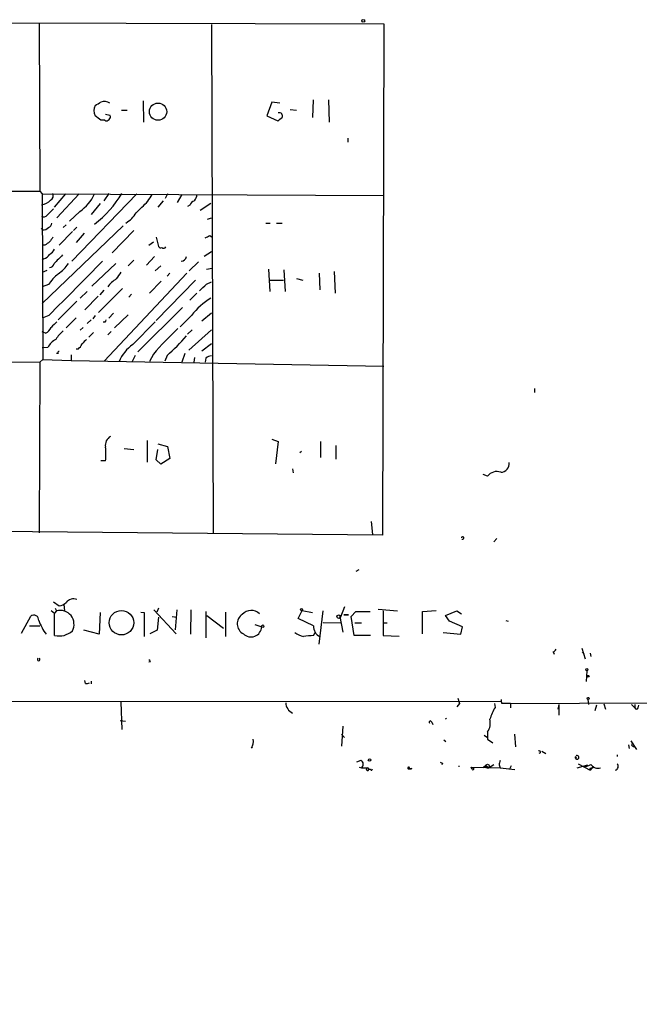
# Model space of a CAD drawing. Extents: x -271 to 369715, y -38848 to 371858.
# Drawn here: x 81 to 173, y 1285 to 1431 of the extents above; entities that cross this region are included whole.
import ezdxf

# ---------------------------------------------------------------- set-up
doc = ezdxf.new("R2010")
doc.units = 0
doc.header["$MEASUREMENT"] = 0
doc.layers.add('MAIN', color=5, linetype='CONTINUOUS')

msp = doc.modelspace()

# ---------------------------------------------------------------- linework, layer by layer
at = {"layer": 'MAIN'}
for p, q in [((76.6233, 1430.6694), (135.2127, 1430.5001)), ((84.074, 1430.6694), (84.1587, 1405.6927)), ((109.6433, 1430.4154), (109.8973, 1354.8927)), ((135.2127, 1430.5001), (135.0433, 1354.6387)), ((99.4833, 1419.0701), (99.568, 1415.9374)), ((124.714, 1419.2394), (124.6293, 1416.6147)), ((127, 1419.2394), (127.0847, 1415.9374)), ((96.266, 1417.7154), (97.1127, 1417.7154)), ((118.618, 1418.9007), (117.856, 1416.8687)), ((119.8033, 1418.7314), (118.618, 1418.9007)), ((121.3273, 1417.8001), (122.2587, 1417.7154)), ((93.8107, 1416.1914), (93.218, 1416.1914)), ((93.8953, 1417.1227), (94.5727, 1416.9534)), ((117.856, 1416.8687), (119.4647, 1416.1067)), ((129.8787, 1413.5667), (129.8787, 1412.9741)), ((58.7587, 1405.6927), (84.1587, 1405.6927)), ((84.1587, 1405.6927), (84.4973, 1405.2694)), ((84.4973, 1405.2694), (135.2127, 1405.0154)), ((84.4973, 1405.2694), (84.582, 1380.7161)), ((87.9687, 1405.2694), (86.2753, 1403.3221)), ((90.0007, 1405.2694), (86.6987, 1401.7134)), ((98.552, 1405.2694), (88.9, 1395.2787)), ((94.4033, 1405.3541), (93.6413, 1404.2534)), ((103.124, 1405.2694), (102.7853, 1404.5921)), ((105.2407, 1405.1847), (104.5633, 1403.9994)), ((85.2593, 1402.1367), (86.1907, 1403.0681)), ((93.1333, 1403.8301), (91.7787, 1402.2214)), ((99.314, 1403.3221), (98.4673, 1402.4754)), ((102.4467, 1404.2534), (101.6847, 1403.3221)), ((106.426, 1403.5761), (106.0873, 1403.4067)), ((109.5587, 1403.8301), (107.95, 1402.8141)), ((90.0853, 1402.6447), (88.5613, 1401.2054)), ((109.0507, 1401.5441), (109.6433, 1401.7134)), ((84.582, 1399.9354), (84.4127, 1400.1894)), ((96.52, 1400.5281), (84.4973, 1389.0134)), ((88.0533, 1400.6974), (87.63, 1400.2741)), ((89.662, 1400.3587), (89.154, 1399.8507)), ((117.6867, 1400.9514), (118.364, 1400.9514)), ((119.2953, 1400.9514), (120.142, 1400.9514)), ((88.9847, 1399.6814), (87.0373, 1397.6494)), ((90.7627, 1399.4274), (89.5773, 1398.0727)), ((98.1287, 1399.8507), (94.9113, 1396.5487)), ((101.4307, 1398.8347), (101.7693, 1397.4801)), ((109.3893, 1399.0887), (109.728, 1398.8347)), ((84.9207, 1397.6494), (84.4973, 1397.6494)), ((100.33, 1397.6494), (101.0073, 1398.1574)), ((84.7513, 1395.6174), (84.4973, 1395.4481)), ((101.1767, 1395.9561), (99.9913, 1394.6861)), ((108.5427, 1396.0407), (109.6433, 1396.7181)), ((91.8633, 1391.5534), (95.4193, 1394.9401)), ((98.1287, 1395.4481), (97.282, 1394.6014)), ((102.108, 1394.6014), (101.2613, 1393.8394)), ((107.696, 1395.1941), (106.3413, 1393.8394)), ((108.8813, 1394.0934), (109.728, 1394.2627)), ((85.1747, 1393.9241), (84.4973, 1393.5854)), ((106.0027, 1393.5007), (93.726, 1380.4621)), ((103.4627, 1393.5007), (103.0393, 1393.0774)), ((118.11, 1394.0934), (118.2793, 1390.7914)), ((120.396, 1394.0087), (120.5653, 1390.7914)), ((122.2587, 1392.7387), (123.19, 1392.4847)), ((125.6453, 1393.5007), (125.73, 1391.0454)), ((127.8467, 1393.7547), (128.016, 1390.5374)), ((85.4287, 1391.8074), (84.4973, 1391.4687)), ((96.4353, 1391.2147), (92.8793, 1387.6587)), ((102.1927, 1392.3154), (100.4147, 1390.5374)), ((107.2727, 1392.4847), (101.4307, 1386.4734)), ((108.8813, 1391.8921), (109.6433, 1392.2307)), ((118.2793, 1392.4847), (120.3113, 1392.4847)), ((91.186, 1390.7914), (90.17, 1389.7754)), ((92.7947, 1390.1141), (90.8473, 1388.0821)), ((93.6413, 1390.9607), (93.0487, 1390.2834)), ((97.79, 1390.3681), (97.3667, 1389.9447)), ((107.442, 1390.5374), (106.426, 1389.5214)), ((89.662, 1389.3521), (86.868, 1386.5581)), ((105.3253, 1388.4207), (98.7213, 1381.8167)), ((85.5133, 1387.2354), (84.4973, 1386.8121)), ((89.5773, 1386.8967), (88.0533, 1385.3727)), ((92.3713, 1387.2354), (92.0327, 1386.7274)), ((95.0807, 1387.5741), (94.4033, 1386.8121)), ((97.282, 1387.3201), (95.25, 1385.3727)), ((106.68, 1387.2354), (104.9867, 1385.5421)), ((109.6433, 1387.5741), (108.204, 1386.3887)), ((90.5933, 1385.4574), (90.17, 1385.0341)), ((91.7787, 1386.5581), (91.186, 1386.0501)), ((93.8107, 1386.2194), (93.5567, 1386.2194)), ((97.9593, 1382.9174), (101.2613, 1386.3041)), ((85.0053, 1384.6107), (84.4973, 1384.7801)), ((92.1173, 1384.6954), (91.44, 1384.0181)), ((94.742, 1384.8647), (94.234, 1384.3567)), ((106.7647, 1385.1187), (106.0873, 1384.4414)), ((106.2567, 1382.0707), (109.6433, 1385.1187)), ((85.344, 1382.4941), (84.4973, 1382.4094)), ((108.204, 1381.9861), (109.6433, 1383.0867)), ((86.868, 1381.5627), (86.614, 1381.5627)), ((88.8153, 1381.3934), (88.8153, 1380.5467)), ((89.8313, 1382.2401), (89.5773, 1382.2401)), ((98.298, 1381.3087), (97.8747, 1380.3774)), ((101.0073, 1381.4781), (100.4147, 1380.3774)), ((103.0393, 1381.3087), (102.7007, 1380.4621)), ((105.664, 1381.5627), (105.2407, 1380.2927)), ((107.1033, 1380.9701), (107.0187, 1380.2927)), ((59.0127, 1380.5467), (84.1587, 1380.2927)), ((84.1587, 1380.2927), (84.074, 1354.9774)), ((84.1587, 1380.2927), (84.582, 1380.7161)), ((84.582, 1380.7161), (88.8153, 1380.5467)), ((88.8153, 1380.5467), (135.2127, 1379.7001)), ((108.7967, 1380.8854), (108.712, 1380.2927)), ((157.5647, 1376.3981), (157.5647, 1375.8054)), ((100.076, 1368.6934), (100.076, 1365.4761)), ((101.6847, 1368.1854), (103.124, 1367.7621)), ((118.618, 1368.8627), (119.5493, 1368.5241)), ((119.5493, 1368.5241), (119.126, 1365.2221)), ((125.8147, 1368.5241), (125.8147, 1366.1534)), ((128.1007, 1367.9314), (128.1007, 1365.8994)), ((96.6893, 1367.5081), (98.1287, 1367.3387)), ((101.4307, 1365.8147), (101.6847, 1367.3387)), ((103.124, 1367.7621), (103.4627, 1365.9841)), ((122.7667, 1366.9154), (123.0207, 1367.0847)), ((93.8953, 1365.6454), (93.218, 1365.6454)), ((102.108, 1365.1374), (101.4307, 1365.8147)), ((103.4627, 1365.9841), (102.108, 1365.1374)), ((121.666, 1364.4601), (121.7507, 1363.8674)), ((150.622, 1363.3594), (149.9447, 1363.6134)), ((133.35, 1356.6707), (133.5193, 1354.7234)), ((135.0433, 1354.6387), (58.8433, 1355.3161)), ((151.9767, 1354.1307), (151.5533, 1353.6227)), ((131.4873, 1349.4741), (131.064, 1349.2201)), ((86.1907, 1344.7327), (87.0373, 1344.1401)), ((85.852, 1343.4627), (86.36, 1343.0394)), ((86.614, 1343.3781), (86.36, 1343.0394)), ((86.36, 1339.7374), (86.36, 1343.0394)), ((86.4447, 1343.8014), (86.614, 1343.3781)), ((87.7147, 1344.3094), (87.7993, 1343.3781)), ((93.1333, 1343.1241), (92.964, 1339.9067)), ((99.1447, 1343.2087), (99.6527, 1343.1241)), ((99.6527, 1343.1241), (99.6527, 1339.5681)), ((101.092, 1343.5474), (104.394, 1339.9914)), ((101.7693, 1343.8014), (101.5153, 1343.2087)), ((104.4787, 1343.5474), (104.2247, 1340.5841)), ((106.5953, 1343.5474), (106.5107, 1339.9067)), ((108.7967, 1343.2934), (108.7967, 1339.3987)), ((111.76, 1339.5681), (111.76, 1343.2087)), ((122.5127, 1342.2774), (123.1053, 1343.4627)), ((123.1053, 1343.4627), (124.6293, 1343.1241)), ((126.1533, 1343.3781), (125.5607, 1338.4674)), ((129.3707, 1343.9707), (128.778, 1342.4467)), ((130.3867, 1342.5314), (131.064, 1343.2934)), ((131.064, 1343.2934), (133.1807, 1343.2934)), ((134.366, 1343.6321), (137.2447, 1343.3781)), ((135.128, 1343.3781), (135.128, 1339.7374)), ((140.97, 1343.2934), (143.002, 1343.4627)), ((140.97, 1339.9914), (140.97, 1343.2934)), ((144.3567, 1342.7007), (146.05, 1343.3781)), ((146.05, 1343.3781), (146.7273, 1342.9547)), ((81.4493, 1340.0761), (82.804, 1342.6161)), ((101.7693, 1342.4467), (101.6, 1340.4994)), ((103.8013, 1342.5314), (104.4787, 1342.4467)), ((108.966, 1342.7007), (111.4213, 1340.8381)), ((124.7987, 1341.1767), (122.5127, 1342.2774)), ((126.238, 1341.6847), (128.9473, 1341.6001)), ((128.778, 1342.4467), (128.6933, 1342.5314)), ((128.6933, 1342.5314), (129.1167, 1340.2454)), ((129.286, 1342.7854), (129.9633, 1342.7854)), ((129.286, 1342.7854), (129.9633, 1342.7854)), ((129.9633, 1342.7854), (129.286, 1342.7854)), ((130.81, 1339.7374), (130.3867, 1342.5314)), ((130.8947, 1341.6001), (131.9107, 1341.6001)), ((135.128, 1341.6001), (135.7207, 1341.6001)), ((144.9493, 1341.8541), (144.3567, 1342.7007)), ((146.8967, 1341.0074), (144.9493, 1341.8541)), ((153.3313, 1341.9387), (153.67, 1341.8541)), ((82.6347, 1341.1767), (84.1587, 1341.1767)), ((92.964, 1339.9067), (90.678, 1340.4994)), ((101.6, 1340.4994), (100.4993, 1339.9914)), ((116.078, 1341.3461), (117.094, 1341.0074)), ((124.7987, 1339.7374), (125.0527, 1340.1607)), ((144.018, 1340.1607), (146.6427, 1339.9067)), ((146.6427, 1339.9067), (146.8967, 1341.0074)), ((133.2653, 1339.7374), (130.81, 1339.7374)), ((135.128, 1339.7374), (137.4987, 1339.6527)), ((160.3587, 1337.2821), (160.528, 1336.9434)), ((164.592, 1337.8747), (165.1, 1336.2661)), ((164.6767, 1337.2821), (164.9307, 1337.0281)), ((100.584, 1335.8427), (100.33, 1335.7581)), ((165.862, 1337.1127), (165.9467, 1336.6047)), ((165.354, 1334.4881), (165.2693, 1332.8794)), ((90.932, 1332.6254), (90.8473, 1333.0487)), ((91.7787, 1332.9641), (91.7787, 1332.5407)), ((32.512, 1330.0007), (152.5693, 1329.9161)), ((96.1813, 1329.8314), (96.3507, 1325.7674)), ((146.2193, 1330.4241), (146.4733, 1329.6621)), ((152.654, 1330.2547), (152.5693, 1329.9161)), ((165.5233, 1330.2547), (165.608, 1329.4927)), ((146.4733, 1329.6621), (146.05, 1329.1541)), ((151.638, 1329.6621), (151.7227, 1329.0694)), ((151.638, 1329.6621), (151.7227, 1329.0694)), ((154.0087, 1329.6621), (152.7387, 1329.6621)), ((154.0087, 1329.6621), (174.498, 1329.7467)), ((154.0087, 1329.6621), (154.0087, 1328.9847)), ((161.2053, 1329.4927), (161.036, 1328.8154)), ((161.2053, 1329.4927), (161.2053, 1327.8841)), ((166.7933, 1329.4081), (166.5393, 1328.5614)), ((167.894, 1329.5774), (168.148, 1328.8154)), ((171.958, 1329.4927), (172.466, 1328.9847)), ((172.466, 1329.4927), (172.466, 1328.9847)), ((172.466, 1329.4927), (172.466, 1328.9847)), ((172.974, 1328.9847), (173.0587, 1329.4081)), ((96.0967, 1327.1221), (96.8587, 1327.0374)), ((129.1167, 1326.2754), (128.9473, 1323.3121)), ((142.3247, 1326.8681), (142.494, 1326.5294)), ((150.622, 1325.4287), (150.622, 1324.3281)), ((128.9473, 1325.0901), (129.3707, 1324.5821)), ((144.1027, 1324.2434), (144.4413, 1323.9894)), ((150.114, 1324.9207), (150.622, 1324.5821)), ((150.622, 1324.3281), (151.384, 1323.8201)), ((154.6013, 1325.0901), (154.7707, 1323.2274)), ((171.8733, 1324.0741), (172.72, 1322.8041)), ((115.57, 1323.0581), (115.7393, 1323.1427)), ((158.6653, 1322.5501), (159.258, 1322.2114)), ((171.5347, 1323.4814), (171.6193, 1322.9734)), ((172.212, 1323.3121), (172.3813, 1323.2274)), ((131.826, 1321.1954), (131.1487, 1320.9414)), ((158.496, 1322.2961), (158.242, 1322.2114)), ((163.6607, 1321.7881), (163.7453, 1321.5341)), ((169.8413, 1322.0421), (169.8413, 1321.7881)), ((131.572, 1320.1794), (131.9107, 1320.0947)), ((131.9107, 1320.0947), (132.842, 1320.0947)), ((132.842, 1320.0947), (133.0113, 1319.8407)), ((133.2653, 1319.8407), (133.0113, 1319.8407)), ((138.938, 1319.9254), (139.2767, 1319.9254)), ((139.0227, 1320.0101), (139.2767, 1319.9254)), ((139.3613, 1320.0101), (139.2767, 1319.9254)), ((143.9333, 1320.7721), (143.8487, 1320.5181)), ((146.304, 1320.3487), (146.4733, 1320.3487)), ((148.1667, 1320.1794), (148.4207, 1320.0947)), ((148.1667, 1320.1794), (152.4847, 1320.0947)), ((148.336, 1319.8407), (148.1667, 1320.1794)), ((150.368, 1320.4334), (149.9447, 1320.0947)), ((150.368, 1320.4334), (150.876, 1320.0947)), ((150.876, 1320.0947), (150.5373, 1320.0101)), ((151.5533, 1320.5181), (150.876, 1320.0947)), ((152.3153, 1320.5181), (152.4847, 1320.0947)), ((152.4847, 1320.0947), (154.686, 1319.8407)), ((153.924, 1319.9254), (154.178, 1320.4334)), ((163.9147, 1320.0947), (165.5233, 1320.5181)), ((164.084, 1320.6874), (165.862, 1319.7561)), ((166.2007, 1320.1794), (165.862, 1319.7561)), ((165.9467, 1320.0101), (166.2007, 1320.1794))]:
    msp.add_line(p, q, dxfattribs=at)
for centre, radius in [((1709.2228, 1693.3055), 1693.3055), ((132.1646, 1430.9658), 0.2116), ((101.7096, 1417.4758), 1.278), ((96.2776, 1341.6329), 1.8163), ((122.9994, 1343.5686), 0.1496), ((128.5239, 1342.5314), 0.2677), ((117.2492, 1341.1062), 0.1839), ((165.3539, 1334.6574), 0.1693), ((165.5656, 1333.6838), 0.1338), ((165.5444, 1330.403), 0.1496), ((133.1065, 1321.2589), 0.1907), ((150.6219, 1320.3488), 0.2677), ((166.2853, 1320.1795), 0.0846)]:
    msp.add_circle(centre, radius, dxfattribs=at)
for centre, radius, start, end in [((93.7261, 1417.4618), 1.526, 56.303684, 109.448991), ((93.9172, 1417.6307), 1.7235, 153.76054, 206.23946), ((-34.181, 1630.2813), 246.8041, 300.848126, 301.077353), ((-76.5522, 1204.8276), 271.1025, 51.228109, 51.457262), ((94.0647, 1416.6994), 0.568, 243.434949, 26.565051), ((-7.1905, 1585.6777), 211.6503, 306.756622, 306.985816), ((119.7005, 1416.8264), 0.4896, 334.382203, 107.98719), ((85.3019, 1405.0577), 0.857, 302.892696, 20.234435), ((86.1985, 1408.1402), 6.7311, 305.270608, 334.754477), ((81.8965, 1414.1101), 16.8995, 307.939153, 328.793547), ((95.4202, 1408.0629), 6.1349, 309.397568, 332.020577), ((105.2192, 1405.6719), 2.3584, 323.024664, 348.077809), ((84.0882, 1406.0027), 2.3644, 277.888494, 315.248462), ((107.3997, 1403.2797), 1.0178, 106.930557, 163.069443), ((84.7429, 1402.5177), 0.6418, 239.034712, 323.580088), ((94.3605, 1405.0582), 4.8515, 302.166122, 327.833878), ((84.6787, 1400.9212), 0.9906, 264.397613, 319.212375), ((85.1262, 1401.0302), 0.8143, 291.805329, 354.446932), ((255.1929, 1271.4842), 211.6803, 143.014185, 143.243346), ((24.4107, 1568.2244), 189.2835, 296.447048, 296.676258), ((212.2472, 1228.5945), 211.6403, 126.756633, 126.985837), ((84.2843, 1398.3704), 2.4565, 302.329512, 327.670488), ((102.108, 1397.6495), 0.3787, 206.571817, 296.551521), ((102.5313, 1397.6494), 0.4234, 233.132809, 323.132809), ((84.441, 1396.8732), 1.2936, 283.879402, 333.434949), ((404.41, 1078.0754), 449.0133, 134.885408, 135.114592), ((105.0289, 1396.1889), 0.9191, 277.949359, 345.327197), ((2100.315, -598.3654), 2828.787, 135.1890352, 135.4182211), ((85.6107, 1395.0162), 0.6689, 268.912128, 353.467798), ((84.2447, 1397.5634), 4.9073, 302.314663, 327.685337), ((93.3881, 1386.1344), 9.7742, 131.841553, 144.520926), ((98.4759, 1388.1971), 5.357, 123.69511, 142.358501), ((349.854, 1223.8295), 305.2797, 146.196642, 146.425815), ((-145.6266, 1645.3841), 359.2109, 314.885397, 315.11458), ((114.0141, 1381.8247), 9.114, 119.265325, 143.582112), ((84.4123, 1386.0504), 1.557, 292.38634, 337.61366), ((297.9502, 1174.2059), 299.354, 134.885409, 135.114591), ((178.5403, 1344.0788), 94.6305, 153.3271, 153.556364), ((91.524, 1380.4625), 5.941, 130.953398, 147.215925), ((144.7737, 1343.3009), 58.0775, 133.701327, 138.901981), ((86.1568, 1401.0699), 25.9908, 310.508115, 319.491886), ((87.969, 1381.0544), 2.9939, 118.742881, 151.257119), ((88.6049, 1383.8055), 1.9886, 308.076638, 336.171495), ((260.0875, 1214.0159), 239.462, 134.885408, 135.114592), ((101.1887, 1378.2511), 5.6748, 124.685894, 157.994791), ((87.0373, 1381.6897), 0.2117, 90, 216.875312), ((109.6941, 1379.8697), 1.3554, 92.148008, 131.461517), ((95.4028, 1367.9482), 1.5316, 119.127275, 190.183725), ((87.8872, 1366.6614), 6.0934, 350.401799, 9.598201), ((152.5363, 1365.2612), 1.3095, 271.444015, 5.706239), ((151.9767, 1362.4038), 1.6578, 69.056034, 144.801009), ((146.912, 1354.202), 0.1852, 237.322393, 175.850457), ((86.9391, 1345.6066), 1.4698, 273.83093, 319.295957), ((89.1647, 1343.6927), 1.4656, 70.165519, 139.316444), ((87.1835, 1341.4037), 2.0549, 331.229763, 106.089786), ((115.525, 1341.7208), 1.7425, 45.083705, 138.732103), ((83.2549, 1342.0293), 0.74, 352.967182, 127.538852), ((93.5773, 1345.8182), 10.3431, 202.029258, 214.857646), ((115.0954, 1341.4776), 1.6474, 122.294063, 244.4429), ((87.0373, 1342.537), 2.8804, 256.399894, 312.539163), ((115.5161, 1341.0947), 1.5803, 224.279578, 356.833242), ((124.4724, 1343.792), 4.3904, 235.801392, 254.16915), ((126.4223, 1341.0428), 1.6291, 175.285426, 244.852226), ((127.4831, 1308.6293), 31.2237, 94.931986, 97.746026), ((160.0626, 1338.0015), 0.778, 292.371723, 337.628278), ((83.9893, 1336.1814), 0.1893, 116.551512, 63.421413), ((100.2877, 1335.8004), 0.2993, 8.124688, 81.875312), ((91.0588, 1333.8545), 1.2356, 264.109923, 292.151872), ((153.5839, 1330.0853), 0.9452, 169.675635, 206.597581), ((122.4278, 1329.8313), 1.7798, 182.724474, 244.658724), ((159.0364, 1324.8827), 8.4273, 150.211183, 163.391991), ((172.72, 1329.0906), 0.2752, 202.632677, 337.367323), ((142.1251, 1326.8439), 0.2011, 6.912942, 226.229162), ((144.3463, 1327.6087), 0.2328, 272.560101, 320.525305), ((148.6959, 1326.7411), 2.3307, 325.730387, 13.65704), ((114.427, 1323.9471), 1.448, 322.125016, 15.255119), ((158.1997, 1322.3384), 0.2993, 351.875312, 98.143638), ((172.212, 1323.5237), 0.2116, 143.124688, 270), ((131.5093, 1320.6174), 0.659, 307.521946, 61.280613), ((321.7013, 1278.5127), 174.5167, 165.843185, 166.0724), ((163.8912, 1321.6422), 0.2728, 147.667343, 122.332657), ((132.8085, 1319.8889), 0.2085, 80.754518, 346.630422), ((133.3923, 1319.8831), 0.1339, 198.462013, 18.421413), ((138.8957, 1320.0524), 0.1339, 341.578587, 288.421413), ((139.192, 1404.66), 84.6501, 269.885409, 270.114592), ((186.084, 1405.4967), 94.6305, 243.32033, 243.54954), ((148.4418, 1319.9465), 0.1497, 225, 98.103038), ((165.0152, 1321.958), 1.6445, 258.12157, 304.500807), ((165.9043, 1319.8831), 0.1339, 71.537987, 251.578587), ((166.9665, 1321.1992), 1.1814, 210.32416, 290.797271), ((169.4503, 1320.2937), 0.5549, 284.296745, 45.197143)]:
    msp.add_arc(centre, radius, start, end, dxfattribs=at)

doc.saveas('drawing.dxf')
